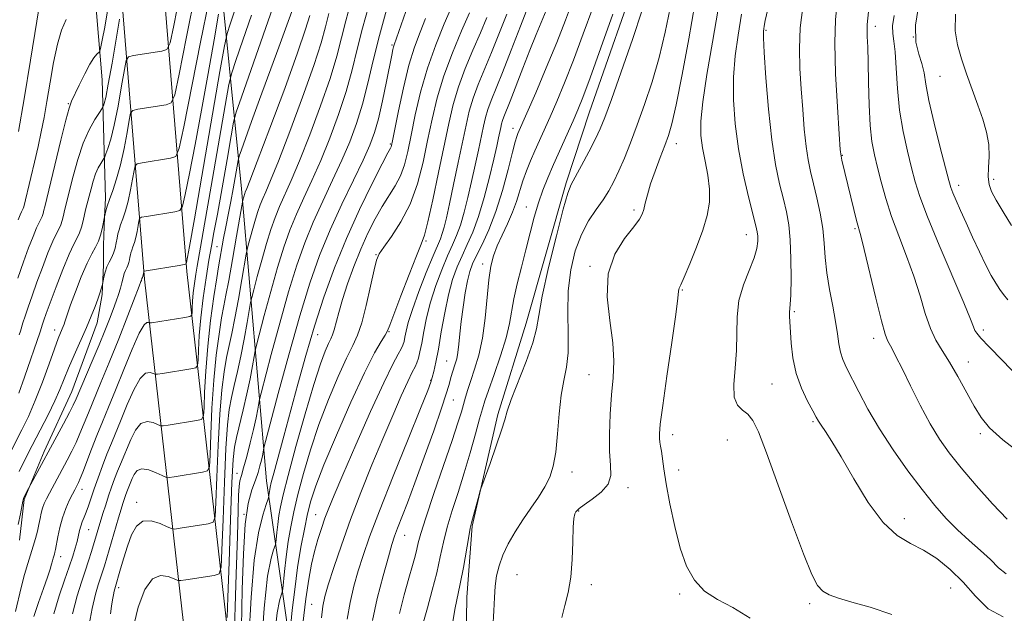
# Model space of a CAD drawing. Extents: x 2052300 to 2055200, y 339800 to 342700.
# Drawn here: x 2054086 to 2054306, y 341359 to 341492 of the extents above; entities that cross this region are included whole.
import ezdxf

# ---------------------------------------------------------------- set-up
doc = ezdxf.new("R2010")
doc.units = 0
doc.header["$MEASUREMENT"] = 0
for name, color, linetype, lineweight in [('DTM HARD BREAKLINE', 7, 'Continuous', 0), ('DTM SPOT ELEVATION', 2, 'Continuous', 13), ('INDEX CONTOUR', 41, 'Continuous', 13), ('INTERMEDIATE CONTOUR', 44, 'Continuous', 0)]:
    doc.layers.add(name, color=color, linetype=linetype, lineweight=lineweight)

msp = doc.modelspace()

# ---------------------------------------------------------------- linework, layer by layer
at = {"layer": 'DTM HARD BREAKLINE'}
for points in [[(2054137.21, 341316.02, 1029.02), (2054123.63, 341435.88, 1008.26), (2054114.94, 341542.78, 990.43), (2054105.2, 341627.13, 976.52), (2054092.59, 341744.15, 960.1), (2054082.78, 341895.2, 947.71), (2054082.94, 341982.06, 944.88), (2054081.72, 342053.01, 944.08), (2054080.13, 342128.2, 944.88), (2054076.5, 342182.45, 945.19), (2054075.48, 342271.93, 942.77)], [(2054127.76, 341314.27, 1029.06), (2054114.18, 341434.13, 1008.3), (2054105.5, 341541.03, 990.47), (2054095.75, 341625.38, 976.56), (2054083.15, 341742.41, 960.14), (2054073.34, 341893.46, 947.75), (2054073.5, 341980.31, 944.93), (2054072.27, 342051.26, 944.12), (2054070.69, 342126.45, 944.93), (2054067.06, 342180.7, 945.23), (2054066.04, 342270.19, 942.81)], [(2054096.37, 341939.39, 950.43), (2054096.89, 341899.236, 952.261), (2054099.431, 341851.026, 955.998), (2054101.072, 341797.738, 961.865), (2054106.535, 341737.588, 969.488), (2054112.173, 341673.552, 978.008), (2054117.874, 341625.831, 985.631), (2054124.283, 341571.06, 994.375), (2054130.392, 341509.02, 1003.568), (2054135.855, 341454.339, 1015.488), (2054141.463, 341388.984, 1027.334), (2054148.107, 341342.943, 1036.04), (2054154.959, 341296.405, 1040.711), (2054163.305, 341266.652, 1044.075), (2054176.5, 341248.198, 1046.242), (2054198.566, 341233.193, 1047.849), (2054221.99, 341225.511, 1048.559), (2054275.351, 341212.125, 1050.016), (2054304.053, 341206.722, 1050.278), (2054306.329, 341206.324, 1050.352)], [(2054201.938, 341297.157, 1049.792), (2054193.698, 341311.995, 1049.344), (2054185.799, 341333.551, 1049.194), (2054186.264, 341362.941, 1048.671), (2054187.44, 341378.844, 1048.148), (2054193.196, 341403.867, 1047.699), (2054199.556, 341424.309, 1047.251), (2054208.468, 341455.693, 1047.699), (2054213.682, 341471.575, 1046.989), (2054225.513, 341505.488, 1046.952), (2054234.889, 341550.479, 1047.064), (2054239.682, 341570.806, 1047.064), (2054245.151, 341588.032, 1046.466), (2054250.48, 341608.724, 1045.794), (2054254.517, 341627.845, 1045.345), (2054261.457, 341658.563, 1044.897), (2054269.351, 341701.798, 1044.486)], [(2054086.189, 341375.733, 1006.588), (2054087.232, 341384.844, 1006.14), (2054091.691, 341395.605, 1005.617), (2054097.908, 341409.018, 1005.206), (2054103.542, 341424.369, 1004.682), (2054104.662, 341430.704, 1004.159), (2054104.968, 341437.311, 1003.711), (2054104.991, 341441.701, 1002.44), (2054105.245, 341447.966, 1002.029), (2054105.411, 341452.275, 1001.581), (2054104.68, 341478.743, 996.91), (2054100.512, 341528.206, 989.735), (2054094.196, 341576.839, 982.075), (2054094.077, 341577.529, 981.141), (2054091.215, 341613.927, 974.041), (2054083.945, 341655.189, 968.024)]]:
    msp.add_polyline3d(points, dxfattribs=at)
at = {"layer": 'DTM SPOT ELEVATION'}
for p in [(2054253.15, 341489.84, 1058.2), (2054277.6, 341490.73, 1064.5), (2054286.13, 341488.31, 1068.5), (2054169.53, 341486.53, 1025.8), (2054292.11, 341479.5, 1069.1), (2054097.14, 341473.38, 995.9), (2054196.55, 341467.85, 1041.4), (2054169.11, 341464.37, 1027.8), (2054233.15, 341464.47, 1052.6), (2054270.24, 341461.87, 1062.1), (2054304.06, 341456.45, 1070.4), (2054296.26, 341455.13, 1068.5), (2054199.59, 341450.24, 1045.3), (2054223.67, 341449.59, 1051.7), (2054273.05, 341445.42, 1061.8), (2054248.79, 341444.05, 1055.3), (2054130.39, 341441.42, 1013.2), (2054177.11, 341442.64, 1034.2), (2054165.92, 341439.6, 1031.9), (2054189.83, 341437.52, 1043.5), (2054213.8, 341436.99, 1051.8), (2054234.43, 341431.67, 1054.1), (2054259.51, 341426.85, 1058.2), (2054094.05, 341422.78, 1001.4), (2054152.91, 341421.68, 1028.8), (2054168.88, 341422.41, 1034.1), (2054277.24, 341420.91, 1061.5), (2054301.78, 341422.72, 1066.4), (2054181.76, 341415.85, 1041.1), (2054298.41, 341415.62, 1064.7), (2054213.61, 341412.74, 1051.1), (2054178.19, 341411.53, 1039.9), (2054254.51, 341410.71, 1057.1), (2054183.27, 341407.08, 1042.9), (2054263.69, 341402.23, 1057.8), (2054232.29, 341399.36, 1054.54), (2054301.12, 341399.57, 1063.7), (2054244.51, 341398.18, 1054.9), (2054134.84, 341390.66, 1023.3), (2054209.8, 341390.96, 1050.6), (2054233.65, 341391.41, 1054.64), (2054100.16, 341387.11, 1010.6), (2054222.28, 341387.48, 1052.4), (2054112.41, 341384.23, 1017.6), (2054136.42, 341381.53, 1026.4), (2054152.45, 341381.44, 1035.2), (2054211.3, 341382.24, 1052.1), (2054284.12, 341380.55, 1058.6), (2054101.7, 341378.1, 1012.9), (2054172.38, 341376.84, 1042.8), (2054095.43, 341372.04, 1010.6), (2054197.45, 341368, 1051.1), (2054214.13, 341365.76, 1052.3), (2054108.35, 341365.08, 1018.4), (2054233.89, 341363.68, 1053.7), (2054294.48, 341365.05, 1057.1), (2054151.56, 341361.36, 1037.2), (2054262.91, 341361.56, 1055.65)]:
    msp.add_point(p, dxfattribs=at)
at = {"layer": 'INDEX CONTOUR'}
for points in [[(2054122.097, 341497.84, 1000), (2054120.703, 341490.867, 1000), (2054119.871, 341487.013, 1000), (2054119.178, 341485.531, 1000), (2054118.027, 341485.151, 1000), (2054111.717, 341484.144, 1000), (2054110.589, 341483.861, 1000), (2054110.055, 341483.05, 1000), (2054109.659, 341481.017, 1000), (2054109.041, 341477.3629, 1000), (2054108.239, 341472.869, 1000), (2054107.389, 341468.614, 1000), (2054106.611, 341465.456, 1000), (2054105.9701, 341463.376, 1000), (2054105.513, 341462.135, 1000), (2054105.254, 341461.482, 1000), (2054105.075, 341461.115, 1000), (2054104.381, 341460.036, 1000), (2054103.814, 341459.021, 1000), (2054103.219, 341457.685, 1000), (2054102.679, 341456.071, 1000), (2054102.203, 341454.34, 1000), (2054101.065, 341449.915, 1000), (2054100.743, 341448.59, 1000), (2054100.425, 341447.171, 1000), (2054100.076, 341445.753, 1000), (2054099.657, 341444.475, 1000), (2054099.117, 341443.3619, 1000), (2054098.367, 341441.966, 1000), (2054097.304, 341439.723, 1000), (2054095.896, 341436.311, 1000), (2054094.379, 341432.39, 1000), (2054093.057, 341428.863, 1000), (2054092.1621, 341426.423, 1000), (2054091.631, 341424.932, 1000), (2054091.33, 341424.039, 1000), (2054090.797, 341422.325, 1000), (2054087.302, 341412.221, 1000), (2054086.022, 341408.603, 1000)], [(2054160.257, 341495.781, 1020), (2054159.167, 341491.898, 1020), (2054158.208, 341488.102, 1020), (2054157.143, 341483.992, 1020), (2054155.657, 341479.018, 1020), (2054153.558, 341472.897, 1020), (2054151.1451, 341466.404, 1020), (2054148.842, 341460.581, 1020), (2054146.981, 341456.204, 1020), (2054144.36, 341450.4051, 1020), (2054143.356, 341447.941, 1020), (2054142.416, 341445.277, 1020), (2054141.442, 341442.135, 1020), (2054140.3861, 341438.411, 1020), (2054139.379, 341434.694, 1020), (2054138.598, 341431.75, 1020), (2054138.157, 341430.047, 1020), (2054137.901, 341428.877, 1020), (2054137.1201, 341424.4, 1020), (2054136.458, 341420.741, 1020), (2054135.708, 341416.91, 1020), (2054134.946, 341413.437, 1020), (2054134.228, 341410.367, 1020), (2054133.607, 341407.626, 1020), (2054133.116, 341404.977, 1020), (2054132.721, 341401.542, 1020), (2054132.37, 341396.278, 1020), (2054132.027, 341388.679, 1020), (2054131.719, 341380.371, 1020), (2054131.488, 341373.512, 1020), (2054131.304, 341369.693, 1020), (2054130.848, 341368.223, 1020), (2054129.73, 341367.845, 1020), (2054123.413, 341366.832, 1020), (2054122.263, 341366.672, 1020), (2054121.585, 341366.736, 1020), (2054120.799, 341367.079, 1020), (2054119.469, 341367.6341, 1020), (2054117.747, 341367.85, 1020), (2054115.933, 341367.058, 1020), (2054114.267, 341364.705, 1020), (2054112.7671, 341360.7221, 1020), (2054111.392, 341355.158, 1020)], [(2054182.849, 341494.998, 1030), (2054181.22, 341491.242, 1030), (2054179.295, 341486.548, 1030), (2054177.432, 341481.326, 1030), (2054175.915, 341475.979, 1030), (2054174.7349, 341470.871, 1030), (2054173.81, 341466.3549, 1030), (2054173.046, 341462.691, 1030), (2054172.296, 341459.7399, 1030), (2054171.398, 341457.2691, 1030), (2054170.233, 341455.045, 1030), (2054167.315, 341450.42, 1030), (2054165.724, 341447.608, 1030), (2054164.112, 341444.395, 1030), (2054162.5171, 341440.82, 1030), (2054160.984, 341436.969, 1030), (2054159.5991, 341433.121, 1030), (2054158.458, 341429.603, 1030), (2054157.628, 341426.686, 1030), (2054156.615, 341422.763, 1030), (2054156.246, 341421.664, 1030), (2054155.845, 341420.782, 1030), (2054155.32, 341419.719, 1030), (2054154.578, 341418.046, 1030), (2054153.5141, 341415.202, 1030), (2054152.021, 341410.592, 1030), (2054150.081, 341403.99, 1030), (2054148.031, 341396.658, 1030), (2054146.294, 341390.227, 1030), (2054145.185, 341385.907, 1030), (2054144.579, 341383.211, 1030), (2054144.242, 341381.232, 1030), (2054143.979, 341379.264, 1030), (2054143.765, 341377.413, 1030), (2054143.515, 341375.165, 1030), (2054143.368, 341374.543, 1030), (2054143.045, 341373.591, 1030), (2054142.463, 341371.669, 1030), (2054141.705, 341367.706, 1030), (2054140.894, 341360.5239, 1030), (2054140.145, 341349.644, 1030)], [(2054204.015, 341494.251, 1040), (2054201.793, 341488.902, 1040), (2054200.358, 341485.361, 1040), (2054198.781, 341481.327, 1040), (2054195.965, 341473.991, 1040), (2054194.567, 341470.46, 1040), (2054194.2479, 341469.606, 1040), (2054194.025, 341468.856, 1040), (2054193.836, 341468.049, 1040), (2054193.361, 341465.78, 1040), (2054192.939, 341463.865, 1040), (2054192.277, 341460.983, 1040), (2054191.32, 341456.977, 1040), (2054190.148, 341452.437, 1040), (2054188.873, 341448.14, 1040), (2054187.595, 341444.674, 1040), (2054186.354, 341441.872, 1040), (2054185.176, 341439.382, 1040), (2054184.082, 341436.864, 1040), (2054183.0739, 341434.041, 1040), (2054182.149, 341430.651, 1040), (2054181.306, 341426.58, 1040), (2054180.55, 341422.309, 1040), (2054179.889, 341418.467, 1040), (2054179.329, 341415.5449, 1040), (2054178.874, 341413.493, 1040), (2054178.527, 341412.124, 1040), (2054178.208, 341411.062, 1040), (2054177.498, 341409.192, 1040), (2054175.893, 341405.209, 1040), (2054173.112, 341398.354, 1040), (2054169.765, 341390.0489, 1040), (2054166.685, 341382.262, 1040), (2054164.504, 341376.486, 1040), (2054163.058, 341372.316, 1040), (2054161.9869, 341368.873, 1040), (2054161.002, 341365.423, 1040), (2054160.127, 341361.814, 1040), (2054159.458, 341358.039, 1040)], [(2054231.75, 341494.797, 1050), (2054230.637, 341489.369, 1050), (2054229.278, 341483.736, 1050), (2054227.703, 341478.302, 1050), (2054226.022, 341473.237, 1050), (2054224.369, 341468.654, 1050), (2054222.853, 341464.644, 1050), (2054221.489, 341461.211, 1050), (2054220.267, 341458.34, 1050), (2054219.156, 341455.975, 1050), (2054218.027, 341453.912, 1050), (2054216.728, 341451.909, 1050), (2054215.1661, 341449.735, 1050), (2054213.48, 341447.209, 1050), (2054211.869, 341444.159, 1050), (2054210.511, 341440.465, 1050), (2054209.511, 341436.209, 1050), (2054208.951, 341431.522, 1050), (2054208.849, 341426.59, 1050), (2054208.948, 341421.82, 1050), (2054208.924, 341417.671, 1050), (2054208.545, 341414.407, 1050), (2054207.9409, 341411.492, 1050), (2054207.332, 341408.193, 1050), (2054206.881, 341404.025, 1050), (2054206.523, 341399.505, 1050), (2054206.133, 341395.397, 1050), (2054205.595, 341392.263, 1050), (2054204.818, 341389.844, 1050), (2054203.717, 341387.674, 1050), (2054202.25, 341385.375, 1050), (2054200.541, 341382.902, 1050), (2054198.7559, 341380.296, 1050), (2054197.049, 341377.609, 1050), (2054195.535, 341374.936, 1050), (2054194.314, 341372.385, 1050), (2054193.459, 341370.0221, 1050), (2054192.9201, 341367.755, 1050), (2054192.614, 341365.449, 1050), (2054192.454, 341362.937, 1050), (2054192.322, 341359.913, 1050), (2054192.0929, 341356.04, 1050)], [(2054261.443, 341495, 1060), (2054260.844, 341490.342, 1060), (2054260.647, 341485.772, 1060), (2054260.768, 341481.262, 1060), (2054261.055, 341476.71, 1060), (2054261.381, 341472.0891, 1060), (2054261.735, 341467.6801, 1060), (2054262.136, 341463.846, 1060), (2054262.601, 341460.802, 1060), (2054263.151, 341458.185, 1060), (2054263.806, 341455.492, 1060), (2054264.56, 341452.347, 1060), (2054265.297, 341448.903, 1060), (2054265.871, 341445.444, 1060), (2054266.196, 341442.169, 1060), (2054266.4259, 341438.94, 1060), (2054266.772, 341435.532, 1060), (2054267.377, 341431.82, 1060), (2054268.104, 341428.0761, 1060), (2054268.749, 341424.668, 1060), (2054269.168, 341421.877, 1060), (2054269.468, 341419.634, 1060), (2054269.815, 341417.78, 1060), (2054270.362, 341416.121, 1060), (2054271.187, 341414.32, 1060), (2054273.926, 341408.888, 1060), (2054275.961, 341405.055, 1060), (2054278.52, 341400.677, 1060), (2054281.593, 341395.963, 1060), (2054284.901, 341391.28, 1060), (2054288.096, 341387.034, 1060), (2054290.924, 341383.522, 1060), (2054293.498, 341380.612, 1060), (2054296.027, 341378.065, 1060), (2054298.642, 341375.685, 1060), (2054301.181, 341373.453, 1060), (2054303.406, 341371.394, 1060), (2054305.19, 341369.568, 1060), (2054306.849, 341368.169, 1060)], [(2054295.558, 341493.422, 1070), (2054295.502, 341489.683, 1070), (2054295.991, 341486.535, 1070), (2054296.884, 341483.463, 1070), (2054298.0389, 341480.084, 1070), (2054299.313, 341476.534, 1070), (2054300.564, 341473.083, 1070), (2054301.66, 341469.935, 1070), (2054302.495, 341467.039, 1070), (2054302.973, 341464.281, 1070), (2054303.056, 341461.5951, 1070), (2054302.935, 341459.11, 1070), (2054302.859, 341457.002, 1070), (2054303.051, 341455.34, 1070), (2054303.622, 341453.767, 1070), (2054304.659, 341451.819, 1070), (2054306.195, 341449.186, 1070), (2054308.056, 341446.166, 1070)], [(2054138.0971, 341493.201, 1010), (2054136.177, 341487.622, 1010), (2054134.592, 341483.085, 1010), (2054133.669, 341480.33, 1010), (2054133.052, 341477.7109, 1010), (2054132.212, 341472.983, 1010), (2054129.093, 341454.958, 1010), (2054127.607, 341446.44, 1010), (2054126.689, 341441.276, 1010), (2054125.924, 341437.05, 1010), (2054125.63, 341435.22, 1010), (2054125.331, 341433.131, 1010), (2054125.081, 341431.043, 1010), (2054124.9209, 341429.19, 1010), (2054124.8351, 341427.691, 1010), (2054124.795, 341426.6359, 1010), (2054124.718, 341426.062, 1010), (2054124.301, 341425.789, 1010), (2054123.189, 341425.581, 1010), (2054115.751, 341424.394, 1010), (2054115.28, 341424.359, 1010), (2054115.053, 341424.4299, 1010), (2054114.71, 341424.47, 1010), (2054114.068, 341423.8999, 1010), (2054112.985, 341422.032, 1010), (2054111.395, 341418.459, 1010), (2054109.529, 341413.8879, 1010), (2054107.691, 341409.303, 1010), (2054106.116, 341405.463, 1010), (2054104.764, 341402.2159, 1010), (2054103.529, 341399.185, 1010), (2054102.336, 341396.1151, 1010), (2054100.383, 341390.958, 1010), (2054099.794, 341389.494, 1010), (2054099.417, 341388.661, 1010), (2054098.552, 341387.027, 1010), (2054098.053, 341386.058, 1010), (2054097.347, 341384.638, 1010), (2054096.542, 341382.833, 1010), (2054095.787, 341380.757, 1010), (2054095.197, 341378.55, 1010), (2054094.771, 341376.463, 1010), (2054094.277, 341373.6709, 1010), (2054094.136, 341373.014, 1010), (2054094.014, 341372.574, 1010), (2054093.723, 341371.682, 1010), (2054093.558, 341371.12, 1010), (2054093.367, 341370.389, 1010), (2054093.041, 341369.265, 1010), (2054092.454, 341367.484, 1010), (2054091.536, 341364.897, 1010), (2054090.456, 341361.805, 1010), (2054089.443, 341358.626, 1010)]]:
    msp.add_polyline3d(points, dxfattribs=at)
at = {"layer": 'INTERMEDIATE CONTOUR'}
for points in [[(2054125.587, 341498.448, 1002), (2054123.585, 341488.378, 1002), (2054121.907, 341480.018, 1002), (2054120.914, 341475.36, 1002), (2054120.1611, 341473.582, 1002), (2054119.001, 341473.16, 1002), (2054112.691, 341472.153, 1002), (2054111.567, 341471.895, 1002), (2054111.063, 341471.264, 1002), (2054110.748, 341469.719, 1002), (2054110.271, 341466.923, 1002), (2054109.6029, 341463.359, 1002), (2054108.795, 341459.712, 1002), (2054107.912, 341456.55, 1002), (2054107.054, 341453.967, 1002), (2054106.335, 341451.938, 1002), (2054105.84, 341450.43, 1002), (2054105.538, 341449.384, 1002), (2054105.22, 341448.108, 1002), (2054104.747, 341445.77, 1002), (2054104.366, 341444.196, 1002), (2054103.856, 341442.646, 1002), (2054103.204, 341441.309, 1002), (2054102.369, 341439.828, 1002), (2054101.304, 341437.713, 1002), (2054100.012, 341434.684, 1002), (2054098.6939, 341431.306, 1002), (2054097.603, 341428.352, 1002), (2054096.922, 341426.407, 1002), (2054096.558, 341425.283, 1002), (2054096.35, 341424.606, 1002), (2054096.161, 341424.0499, 1002), (2054095.948, 341423.5011, 1002), (2054095.358, 341422.124, 1002), (2054094.839, 341420.821, 1002), (2054094.013, 341418.576, 1002), (2054092.804, 341415.157, 1002), (2054091.326, 341411.06, 1002), (2054089.741, 341406.963, 1002), (2054088.189, 341403.408, 1002), (2054086.722, 341400.394, 1002), (2054084.168, 341395.4351, 1002)], [(2054091.202, 341498.7951, 992), (2054090.08, 341491.831, 992), (2054088.695, 341483.151, 992), (2054087.267, 341474.46, 992), (2054085.986, 341467.168, 992)], [(2054174.196, 341498.605, 1026), (2054170.022, 341486.585, 1026), (2054169.867, 341486.084, 1026), (2054169.727, 341485.484, 1026), (2054169.477, 341484.269, 1026), (2054168.279, 341478.326, 1026), (2054167.379, 341474.041, 1026), (2054166.4629, 341470.029, 1026), (2054165.606, 341466.913, 1026), (2054164.575, 341464.123, 1026), (2054163.061, 341460.792, 1026), (2054160.872, 341456.286, 1026), (2054158.279, 341450.904, 1026), (2054155.67, 341445.175, 1026), (2054153.331, 341439.433, 1026), (2054151.14, 341433.226, 1026), (2054148.872, 341425.907, 1026), (2054146.411, 341417.23, 1026), (2054144.065, 341408.571, 1026), (2054140.863, 341396.424, 1026), (2054140.763, 341395.942, 1026), (2054140.669, 341395.409, 1026), (2054140.517, 341394.6239, 1026), (2054140.296, 341393.602, 1026), (2054139.988, 341392.355, 1026), (2054139.5561, 341390.871, 1026), (2054138.954, 341389.132, 1026), (2054138.177, 341387.015, 1026), (2054137.361, 341383.96, 1026), (2054136.683, 341379.3, 1026), (2054136.266, 341372.638, 1026), (2054136.039, 341364.657, 1026), (2054135.881, 341356.3129, 1026)], [(2054128.537, 341496.267, 1004), (2054126.716, 341487.133, 1004), (2054122.923, 341468.232, 1004), (2054121.9011, 341463.43, 1004), (2054121.137, 341461.599, 1004), (2054119.976, 341461.169, 1004), (2054113.665, 341460.162, 1004), (2054112.545, 341459.93, 1004), (2054112.0711, 341459.479, 1004), (2054111.838, 341458.421, 1004), (2054111.512, 341456.513, 1004), (2054111.056, 341454.08, 1004), (2054110.505, 341451.591, 1004), (2054109.901, 341449.431, 1004), (2054109.315, 341447.662, 1004), (2054108.82, 341446.26, 1004), (2054108.47, 341445.176, 1004), (2054108.229, 341444.2561, 1004), (2054108.036, 341443.316, 1004), (2054107.835, 341442.226, 1004), (2054107.5791, 341441.052, 1004), (2054107.225, 341439.912, 1004), (2054106.7519, 341438.885, 1004), (2054106.225, 341437.904, 1004), (2054105.733, 341436.863, 1004), (2054105.349, 341435.708, 1004), (2054105.075, 341434.594, 1004), (2054104.74, 341432.936, 1004), (2054104.484, 341431.956, 1004), (2054104.199, 341430.996, 1004), (2054103.757, 341429.68, 1004), (2054103.122, 341427.982, 1004), (2054102.267, 341425.867, 1004), (2054101.169, 341423.297, 1004), (2054098.447, 341417.159, 1004), (2054097.186, 341414.2359, 1004), (2054095.245, 341409.439, 1004), (2054094.112, 341406.871, 1004), (2054092.598, 341403.768, 1004), (2054090.842, 341400.343, 1004), (2054089.064, 341396.934, 1004), (2054087.459, 341393.83, 1004), (2054086.117, 341391.116, 1004)], [(2054143.392, 341496.369, 1012), (2054135.833, 341474.836, 1012), (2054134.697, 341471.518, 1012), (2054134.102, 341469.276, 1012), (2054133.54, 341466.188, 1012), (2054132.63, 341460.927, 1012), (2054131.515, 341454.546, 1012), (2054130.471, 341448.69, 1012), (2054129.699, 341444.549, 1012), (2054129.114, 341441.483, 1012), (2054128.561, 341438.394, 1012), (2054127.928, 341434.461, 1012), (2054127.286, 341429.971, 1012), (2054126.749, 341425.484, 1012), (2054126.404, 341421.501, 1012), (2054126.219, 341418.279, 1012), (2054126.133, 341416.011, 1012), (2054126.035, 341414.788, 1012), (2054125.611, 341414.276, 1012), (2054124.497, 341414.034, 1012), (2054118.18, 341413.021, 1012), (2054117.049, 341412.852, 1012), (2054116.505, 341412.852, 1012), (2054116.08, 341413.019, 1012), (2054115.394, 341413.258, 1012), (2054114.41, 341413.084, 1012), (2054113.178, 341411.918, 1012), (2054111.765, 341409.402, 1012), (2054110.3, 341406.077, 1012), (2054108.933, 341402.705, 1012), (2054106.747, 341397.403, 1012), (2054105.768, 341394.981, 1012), (2054104.759, 341392.356, 1012), (2054103.775, 341389.68, 1012), (2054102.899, 341387.199, 1012), (2054101.622, 341383.3991, 1012), (2054101.129, 341382.006, 1012), (2054100.67, 341380.858, 1012), (2054100.255, 341379.856, 1012), (2054099.907, 341378.8911, 1012), (2054099.631, 341377.866, 1012), (2054099.085, 341375.451, 1012), (2054098.683, 341373.963, 1012), (2054098.112, 341372.127, 1012), (2054097.308, 341369.78, 1012), (2054096.248, 341366.803, 1012), (2054095.051, 341363.258, 1012), (2054093.874, 341359.248, 1012)], [(2054209.925, 341496.274, 1042), (2054208.317, 341492.089, 1042), (2054206.356, 341487.079, 1042), (2054204.015, 341481.388, 1042), (2054201.651, 341475.818, 1042), (2054197.691, 341466.693, 1042), (2054197.443, 341466.079, 1042), (2054197.07, 341464.887, 1042), (2054196.444, 341462.539, 1042), (2054195.471, 341458.6959, 1042), (2054194.206, 341453.976, 1042), (2054192.737, 341449.235, 1042), (2054191.171, 341445.18, 1042), (2054189.671, 341441.92, 1042), (2054188.418, 341439.412, 1042), (2054187.535, 341437.534, 1042), (2054186.9209, 341435.837, 1042), (2054186.419, 341433.793, 1042), (2054185.908, 341431.034, 1042), (2054185.414, 341427.848, 1042), (2054184.999, 341424.684, 1042), (2054184.705, 341421.914, 1042), (2054184.4821, 341419.608, 1042), (2054184.26, 341417.757, 1042), (2054183.987, 341416.329, 1042), (2054183.676, 341415.204, 1042), (2054183.064, 341413.303, 1042), (2054182.786, 341412.368, 1042), (2054182.217, 341410.317, 1042), (2054181.657, 341408.494, 1042), (2054180.58, 341405.256, 1042), (2054178.838, 341400.224, 1042), (2054176.728, 341394.266, 1042), (2054174.66, 341388.563, 1042), (2054172.967, 341384.059, 1042), (2054170.753, 341378.389, 1042), (2054170.103, 341376.644, 1042), (2054169.507, 341374.785, 1042), (2054168.704, 341371.992, 1042), (2054167.532, 341367.737, 1042), (2054166.231, 341362.674, 1042), (2054165.139, 341357.754, 1042)], [(2054237.2651, 341495.674, 1052), (2054235.891, 341487.92, 1052), (2054234.386, 341479.889, 1052), (2054233.057, 341473.167, 1052), (2054232.11, 341468.87, 1052), (2054231.372, 341466.24, 1052), (2054230.574, 341464.049, 1052), (2054229.529, 341461.353, 1052), (2054228.381, 341458.326, 1052), (2054227.359, 341455.426, 1052), (2054226.633, 341453.025, 1052), (2054226.154, 341451.148, 1052), (2054225.816, 341449.736, 1052), (2054225.476, 341448.66, 1052), (2054224.838, 341447.519, 1052), (2054223.57, 341445.843, 1052), (2054221.531, 341443.251, 1052), (2054219.356, 341439.719, 1052), (2054217.874, 341435.313, 1052), (2054217.656, 341430.187, 1052), (2054218.242, 341424.851, 1052), (2054218.919, 341419.907, 1052), (2054219.13, 341415.762, 1052), (2054218.948, 341412.052, 1052), (2054218.606, 341408.22, 1052), (2054218.309, 341403.899, 1052), (2054218.15, 341399.479, 1052), (2054218.195, 341395.545, 1052), (2054218.421, 341392.523, 1052), (2054218.455, 341390.223, 1052), (2054217.836, 341388.297, 1052), (2054216.291, 341386.485, 1052), (2054214.292, 341384.869, 1052), (2054212.4999, 341383.615, 1052), (2054211.416, 341382.83, 1052), (2054210.899, 341382.373, 1052), (2054210.65, 341382.0419, 1052), (2054210.427, 341381.594, 1052), (2054210.215, 341380.608, 1052), (2054210.053, 341378.623, 1052), (2054209.954, 341375.3761, 1052), (2054209.813, 341371.401, 1052), (2054209.496, 341367.435, 1052), (2054208.919, 341364.046, 1052), (2054208.197, 341361.133, 1052), (2054207.494, 341358.432, 1052)], [(2054269.12, 341495.934, 1062), (2054268.7, 341492.117, 1062), (2054268.533, 341486.987, 1062), (2054268.725, 341480.053, 1062), (2054269.13, 341472.657, 1062), (2054269.537, 341466.596, 1062), (2054269.789, 341463.163, 1062), (2054269.946, 341461.635, 1062), (2054270.121, 341460.786, 1062), (2054272.796, 341449.699, 1062), (2054273.408, 341447.277, 1062), (2054274.343, 341443.827, 1062), (2054275.114, 341440.756, 1062), (2054277.73, 341429.841, 1062), (2054278.971, 341424.816, 1062), (2054279.791, 341421.842, 1062), (2054280.316, 341420.41, 1062), (2054281.354, 341418.521, 1062), (2054282.243, 341416.805, 1062), (2054283.592, 341414.11, 1062), (2054285.481, 341410.294, 1062), (2054287.687, 341405.931, 1062), (2054289.91, 341401.773, 1062), (2054291.965, 341398.345, 1062), (2054294.129, 341395.27, 1062), (2054296.796, 341391.9389, 1062), (2054300.187, 341387.974, 1062), (2054303.843, 341383.893, 1062), (2054307.136, 341380.442, 1062)], [(2054287.437, 341496.087, 1068), (2054286.631, 341490.978, 1068), (2054286.698, 341487.1769, 1068), (2054287.331, 341484.463, 1068), (2054288.05, 341482.347, 1068), (2054288.51, 341480.318, 1068), (2054288.913, 341477.783, 1068), (2054289.593, 341474.127, 1068), (2054290.765, 341469.0561, 1068), (2054292.151, 341463.563, 1068), (2054294.085, 341456.183, 1068), (2054294.531, 341454.661, 1068), (2054294.986, 341453.449, 1068), (2054295.692, 341451.7651, 1068), (2054296.678, 341449.501, 1068), (2054297.92, 341446.712, 1068), (2054299.368, 341443.5119, 1068), (2054300.886, 341440.239, 1068), (2054302.311, 341437.291, 1068), (2054303.521, 341434.968, 1068), (2054304.542, 341433.201, 1068), (2054305.44, 341431.828, 1068), (2054306.298, 341430.67, 1068), (2054307.261, 341429.495, 1068)], [(2054134.389, 341494.324, 1008), (2054133.286, 341491.149, 1008), (2054132.627, 341489.117, 1008), (2054132.039, 341486.372, 1008), (2054131.02, 341480.563, 1008), (2054125.324, 341447.643, 1008), (2054124.232, 341441.402, 1008), (2054123.587, 341437.855, 1008), (2054123.47, 341437.553, 1008), (2054123.039, 341437.38, 1008), (2054121.925, 341437.187, 1008), (2054114.501, 341435.999, 1008), (2054114.087, 341435.907, 1008), (2054114.017, 341435.825, 1008), (2054113.924, 341435.348, 1008), (2054113.695, 341434.533, 1008), (2054113.585, 341434.2921, 1008), (2054113.473, 341433.864, 1008), (2054113.376, 341433.574, 1008), (2054113.002, 341432.584, 1008), (2054110.463, 341426.03, 1008), (2054108.408, 341420.791, 1008), (2054106.292, 341415.498, 1008), (2054104.428, 341410.973, 1008), (2054101.601, 341404.242, 1008), (2054099.73, 341399.602, 1008), (2054098.869, 341397.609, 1008), (2054097.904, 341395.612, 1008), (2054096.8549, 341393.601, 1008), (2054092.908, 341386.281, 1008), (2054092.243, 341384.997, 1008), (2054091.736, 341383.906, 1008), (2054091.354, 341382.874, 1008), (2054091.063, 341381.783, 1008), (2054090.811, 341380.5829, 1008), (2054090.543, 341379.24, 1008), (2054090.21, 341377.733, 1008), (2054089.797, 341376.0909, 1008), (2054089.2949, 341374.356, 1008), (2054088.0341, 341370.49, 1008), (2054087.32, 341368.051, 1008), (2054086.592, 341365.162, 1008), (2054085.339, 341359.749, 1008)], [(2054106.043, 341495.075, 996), (2054105.254, 341490.511, 996), (2054104.721, 341487.596, 996), (2054104.415, 341486.094, 996), (2054104.259, 341485.438, 996), (2054104.173, 341485.133, 996), (2054104.07, 341484.964, 996), (2054103.472, 341484.437, 996), (2054102.85, 341483.676, 996), (2054101.955, 341482.246, 996), (2054100.796, 341480.037, 996), (2054099.576, 341477.537, 996), (2054097.854, 341473.924, 996), (2054097.297, 341472.386, 996), (2054096.565, 341469.709, 996), (2054095.457, 341465.248, 996), (2054091.839, 341450.334, 996), (2054091.669, 341449.575, 996), (2054091.483, 341448.817, 996), (2054091.258, 341448.133, 996), (2054090.97, 341447.5381, 996), (2054090.568, 341446.7911, 996), (2054090, 341445.591, 996), (2054089.224, 341443.7, 996), (2054088.252, 341441.135, 996), (2054087.109, 341437.98, 996), (2054085.846, 341434.385, 996)], [(2054130.737, 341493.405, 1006), (2054129.74, 341487.6561, 1006), (2054128.411, 341480.113, 1006), (2054126.931, 341471.955, 1006), (2054125.474, 341464.2669, 1006), (2054124.198, 341457.758, 1006), (2054123.255, 341453.043, 1006), (2054122.685, 341450.4909, 1006), (2054122.088, 341449.489, 1006), (2054120.95, 341449.178, 1006), (2054114.638, 341448.171, 1006), (2054113.523, 341447.965, 1006), (2054113.079, 341447.693, 1006), (2054112.927, 341447.1231, 1006), (2054112.753, 341446.102, 1006), (2054112.509, 341444.801, 1006), (2054112.214, 341443.469, 1006), (2054111.891, 341442.314, 1006), (2054111.578, 341441.368, 1006), (2054111.313, 341440.618, 1006), (2054111.1261, 341440.038, 1006), (2054110.997, 341439.546, 1006), (2054110.894, 341439.044, 1006), (2054110.786, 341438.46, 1006), (2054110.649, 341437.832, 1006), (2054110.46, 341437.223, 1006), (2054110.205, 341436.665, 1006), (2054109.912, 341436.0831, 1006), (2054109.62, 341435.3709, 1006), (2054109.352, 341434.449, 1006), (2054109.079, 341433.34, 1006), (2054108.759, 341432.093, 1006), (2054108.352, 341430.733, 1006), (2054107.831, 341429.189, 1006), (2054107.168, 341427.367, 1006), (2054106.3369, 341425.1769, 1006), (2054105.297, 341422.547, 1006), (2054104.007, 341419.4079, 1006), (2054102.477, 341415.805, 1006), (2054098.853, 341407.381, 1006), (2054098.208, 341405.953, 1006), (2054097.356, 341404.259, 1006), (2054096.024, 341401.747, 1006), (2054088.197, 341387.28, 1006), (2054087.275, 341385.459, 1006), (2054087.094, 341385.038, 1006), (2054086.954, 341384.491, 1006), (2054086.3931, 341381.588, 1006), (2054085.915, 341379.229, 1006)], [(2054147.077, 341494.017, 1014), (2054146.012, 341490.925, 1014), (2054144.2329, 341486.054, 1014), (2054139.878, 341474.316, 1014), (2054138.086, 341469.395, 1014), (2054136.742, 341465.63, 1014), (2054135.846, 341463.083, 1014), (2054135.361, 341461.668, 1014), (2054135.107, 341460.711, 1014), (2054134.867, 341459.394, 1014), (2054133.978, 341454.313, 1014), (2054133.471, 341451.543, 1014), (2054133.03, 341449.285, 1014), (2054132.26, 341445.457, 1014), (2054131.867, 341443.339, 1014), (2054130.714, 341436.915, 1014), (2054130.316, 341434.445, 1014), (2054129.686, 341430.283, 1014), (2054128.951, 341424.915, 1014), (2054128.293, 341419.104, 1014), (2054127.851, 341413.569, 1014), (2054127.599, 341408.836, 1014), (2054127.4721, 341405.387, 1014), (2054127.352, 341403.514, 1014), (2054126.92, 341402.763, 1014), (2054125.805, 341402.486, 1014), (2054119.488, 341401.474, 1014), (2054118.347, 341401.31, 1014), (2054117.729, 341401.345, 1014), (2054116.077, 341402.046, 1014), (2054114.752, 341402.269, 1014), (2054113.371, 341401.803, 1014), (2054112.134, 341400.345, 1014), (2054111.071, 341398.266, 1014), (2054108.77, 341392.6991, 1014), (2054108.14, 341391.1411, 1014), (2054107.486, 341389.435, 1014), (2054106.813, 341387.584, 1014), (2054106.141, 341385.635, 1014), (2054105.489, 341383.643, 1014), (2054104.8779, 341381.696, 1014), (2054102.329, 341373.2051, 1014), (2054101.67, 341371.1009, 1014), (2054100.915, 341368.827, 1014), (2054100.064, 341366.35, 1014), (2054099.116, 341363.307, 1014), (2054098.073, 341359.25, 1014)], [(2054155.4069, 341493.5401, 1018), (2054154.658, 341490.61, 1018), (2054153.666, 341487.012, 1018), (2054152.033, 341481.901, 1018), (2054149.535, 341474.858, 1018), (2054146.667, 341467.161, 1018), (2054144.102, 341460.51, 1018), (2054142.35, 341456.176, 1018), (2054141.278, 341453.6899, 1018), (2054140.59, 341452.149, 1018), (2054140.031, 341450.777, 1018), (2054139.507, 341449.294, 1018), (2054138.966, 341447.545, 1018), (2054138.378, 341445.471, 1018), (2054137.382, 341441.763, 1018), (2054137.127, 341440.756, 1018), (2054136.914, 341439.695, 1018), (2054135.944, 341434.09, 1018), (2054135.159, 341429.652, 1018), (2054134.358, 341425.371, 1018), (2054133.664, 341422.001, 1018), (2054133.063, 341419.25, 1018), (2054132.51, 341416.566, 1018), (2054131.972, 341413.413, 1018), (2054131.464, 341409.333, 1018), (2054131.011, 341403.887, 1018), (2054130.635, 341396.976, 1018), (2054130.346, 341389.859, 1018), (2054130.149, 341384.137, 1018), (2054129.987, 341380.967, 1018), (2054129.539, 341379.736, 1018), (2054128.422, 341379.392, 1018), (2054122.105, 341378.379, 1018), (2054120.946, 341378.224, 1018), (2054120.209, 341378.316, 1018), (2054119.262, 341378.736, 1018), (2054117.655, 341379.461, 1018), (2054115.673, 341380.057, 1018), (2054113.781, 341379.989, 1018), (2054112.338, 341378.868, 1018), (2054111.269, 341376.892, 1018), (2054110.389, 341374.406, 1018), (2054109.559, 341371.755, 1018), (2054108.82, 341369.291, 1018), (2054107.497, 341364.846, 1018), (2054107.372, 341364.303, 1018), (2054107.21, 341363.481, 1018), (2054107.0169, 341362.374, 1018), (2054106.799, 341360.995, 1018), (2054106.549, 341359.28, 1018)], [(2054164.279, 341495.074, 1022), (2054162.927, 341490.255, 1022), (2054161.758, 341485.594, 1022), (2054160.62, 341480.972, 1022), (2054159.282, 341476.136, 1022), (2054157.581, 341470.936, 1022), (2054155.622, 341465.648, 1022), (2054153.582, 341460.651, 1022), (2054151.611, 341456.231, 1022), (2054149.778, 341452.297, 1022), (2054148.13, 341448.662, 1022), (2054146.681, 341445.105, 1022), (2054145.324, 341441.26, 1022), (2054143.919, 341436.726, 1022), (2054142.394, 341431.351, 1022), (2054140.941, 341425.987, 1022), (2054139.187, 341419.338, 1022), (2054138.889, 341418.059, 1022), (2054138.6621, 341416.805, 1022), (2054138.297, 341414.711, 1022), (2054137.758, 341411.83, 1022), (2054137.057, 341408.449, 1022), (2054136.227, 341404.872, 1022), (2054134.704, 341398.686, 1022), (2054134.259, 341396.542, 1022), (2054133.977, 341393.751, 1022), (2054133.728, 341388.67, 1022), (2054133.419, 341380.383, 1022), (2054133.092, 341370.882, 1022), (2054132.827, 341362.887, 1022), (2054132.621, 341358.419, 1022)], [(2054168.3021, 341494.366, 1024), (2054166.687, 341488.613, 1024), (2054165.308, 341483.086, 1024), (2054164.097, 341477.952, 1024), (2054162.907, 341473.253, 1024), (2054161.603, 341468.975, 1024), (2054160.1, 341464.892, 1024), (2054158.321, 341460.722, 1024), (2054156.241, 341456.259, 1024), (2054154.0281, 341451.6, 1024), (2054151.9, 341446.918, 1024), (2054150.006, 341442.269, 1024), (2054148.232, 341437.243, 1024), (2054146.396, 341431.316, 1024), (2054144.403, 341424.29, 1024), (2054142.503, 341417.279, 1024), (2054140.218, 341408.628, 1024), (2054139.876, 341407.241, 1024), (2054139.712, 341406.374, 1024), (2054139.478, 341405.041, 1024), (2054139.099, 341403.079, 1024), (2054138.546, 341400.526, 1024), (2054137.82, 341397.504, 1024), (2054137.034, 341394.455, 1024), (2054136.334, 341391.905, 1024), (2054135.832, 341390.201, 1024), (2054135.51, 341388.984, 1024), (2054135.318, 341387.715, 1024), (2054135.203, 341385.797, 1024), (2054135.101, 341382.396, 1024), (2054134.941, 341376.617, 1024), (2054134.68, 341368.123, 1024), (2054134.127, 341351.091, 1024)], [(2054186.826, 341493.689, 1032), (2054185.069, 341489.6959, 1032), (2054183.018, 341484.804, 1032), (2054181.093, 341479.641, 1032), (2054179.615, 341474.7, 1032), (2054178.4829, 341469.936, 1032), (2054177.494, 341465.166, 1032), (2054176.454, 341460.281, 1032), (2054175.1981, 341455.456, 1032), (2054173.572, 341450.936, 1032), (2054171.522, 341446.954, 1032), (2054169.404, 341443.689, 1032), (2054167.6729, 341441.31, 1032), (2054166.6451, 341439.798, 1032), (2054166.063, 341438.402, 1032), (2054165.529, 341436.188, 1032), (2054164.7389, 341432.555, 1032), (2054163.757, 341428.248, 1032), (2054162.744, 341424.343, 1032), (2054161.792, 341421.571, 1032), (2054160.735, 341419.276, 1032), (2054159.337, 341416.449, 1032), (2054157.454, 341412.341, 1032), (2054155.293, 341407.213, 1032), (2054153.1501, 341401.584, 1032), (2054151.271, 341395.936, 1032), (2054149.71, 341390.6111, 1032), (2054148.473, 341385.919, 1032), (2054147.549, 341382.045, 1032), (2054146.863, 341378.686, 1032), (2054146.326, 341375.416, 1032), (2054145.867, 341371.972, 1032), (2054145.492, 341368.733, 1032), (2054145.073, 341364.8501, 1032), (2054144.942, 341364.123, 1032), (2054144.721, 341363.443, 1032), (2054144.3319, 341362.157, 1032), (2054143.825, 341359.506, 1032), (2054143.283, 341354.702, 1032)], [(2054195.197, 341493.412, 1036), (2054191.763, 341484.816, 1036), (2054188.806, 341477.668, 1036), (2054187.671, 341474.624, 1036), (2054186.81, 341471.732, 1036), (2054186.081, 341468.618, 1036), (2054184.336, 341460.225, 1036), (2054183.3069, 341455.34, 1036), (2054182.382, 341451.018, 1036), (2054181.687, 341447.885, 1036), (2054181.177, 341445.78, 1036), (2054180.761, 341444.347, 1036), (2054180.33, 341443.186, 1036), (2054178.693, 341439.322, 1036), (2054177.194, 341435.635, 1036), (2054175.517, 341431.333, 1036), (2054174.068, 341427.356, 1036), (2054173.153, 341424.432, 1036), (2054172.672, 341422.462, 1036), (2054172.425, 341421.138, 1036), (2054172.228, 341420.173, 1036), (2054171.973, 341419.362, 1036), (2054171.567, 341418.518, 1036), (2054170.8881, 341417.346, 1036), (2054169.682, 341415.11, 1036), (2054167.665, 341410.965, 1036), (2054164.725, 341404.5021, 1036), (2054161.433, 341397.052, 1036), (2054158.53, 341390.383, 1036), (2054156.572, 341385.813, 1036), (2054155.364, 341382.87, 1036), (2054154.519, 341380.632, 1036), (2054153.726, 341378.337, 1036), (2054152.945, 341375.856, 1036), (2054152.209, 341373.218, 1036), (2054151.538, 341370.376, 1036), (2054150.899, 341366.9729, 1036), (2054150.25, 341362.574, 1036), (2054149.57, 341357.029, 1036)], [(2054200.046, 341495.3659, 1038), (2054198.235, 341490.743, 1038), (2054196.164, 341485.359, 1038), (2054194.231, 341480.379, 1038), (2054191.7, 341474.1, 1038), (2054190.959, 341472.115, 1038), (2054190.4171, 341470.294, 1038), (2054189.958, 341468.333, 1038), (2054188.849, 341463.003, 1038), (2054188.123, 341459.602, 1038), (2054187.329, 341456, 1038), (2054186.504, 341452.431, 1038), (2054185.662, 341449.108, 1038), (2054184.817, 341446.243, 1038), (2054183.962, 341443.93, 1038), (2054183.03, 341441.795, 1038), (2054181.935, 341439.352, 1038), (2054180.6379, 341436.2491, 1038), (2054179.296, 341432.687, 1038), (2054178.109, 341429.003, 1038), (2054177.229, 341425.5061, 1038), (2054176.611, 341422.384, 1038), (2054176.156, 341419.799, 1038), (2054175.778, 341417.855, 1038), (2054175.4311, 341416.444, 1038), (2054175.08, 341415.4, 1038), (2054174.667, 341414.5009, 1038), (2054174.049, 341413.2909, 1038), (2054173.063, 341411.255, 1038), (2054171.588, 341408.002, 1038), (2054169.686, 341403.6429, 1038), (2054167.466, 341398.413, 1038), (2054165.043, 341392.565, 1038), (2054162.58, 341386.42, 1038), (2054160.248, 341380.32, 1038), (2054158.202, 341374.605, 1038), (2054156.522, 341369.63, 1038), (2054155.269, 341365.753, 1038), (2054154.473, 341363.109, 1038), (2054154.023, 341360.954, 1038), (2054153.777, 341358.323, 1038)], [(2054214.414, 341494.857, 1044), (2054212.269, 341488.99, 1044), (2054210.091, 341483.1319, 1044), (2054208.11, 341478.09, 1044), (2054206.374, 341473.914, 1044), (2054204.878, 341470.465, 1044), (2054201.496, 341462.837, 1044), (2054200.521, 341460.593, 1044), (2054199.605, 341458.349, 1044), (2054198.789, 341456.104, 1044), (2054197.367, 341451.527, 1044), (2054196.491, 341449.094, 1044), (2054195.366, 341446.527, 1044), (2054194.144, 341443.958, 1044), (2054193.041, 341441.554, 1044), (2054192.22, 341439.371, 1044), (2054191.638, 341437.018, 1044), (2054191.2, 341433.988, 1044), (2054190.36, 341425.409, 1044), (2054189.752, 341420.949, 1044), (2054188.924, 341417.114, 1044), (2054187.9969, 341413.957, 1044), (2054187.14, 341411.42, 1044), (2054186.476, 341409.4119, 1044), (2054185.964, 341407.741, 1044), (2054185.027, 341404.4539, 1044), (2054184.265, 341401.96, 1044), (2054182.98, 341398.047, 1044), (2054181.053, 341392.408, 1044), (2054178.898, 341386.148, 1044), (2054177.066, 341380.72, 1044), (2054175.96, 341377.198, 1044), (2054175.401, 341375.133, 1044), (2054175.062, 341373.695, 1044), (2054174.664, 341372.143, 1044), (2054174.099, 341370.091, 1044), (2054173.304, 341367.244, 1044), (2054172.268, 341363.475, 1044), (2054171.186, 341359.3461, 1044)], [(2054218.903, 341493.439, 1046), (2054216.222, 341485.89, 1046), (2054213.8249, 341479.185, 1046), (2054212.206, 341474.7929, 1046), (2054211.096, 341472.01, 1046), (2054210.038, 341469.589, 1046), (2054205.641, 341459.773, 1046), (2054204.347, 341456.8059, 1046), (2054203.242, 341454.056, 1046), (2054202.259, 341451.205, 1046), (2054201.332, 341448.006, 1046), (2054200.416, 341444.479, 1046), (2054199.467, 341440.715, 1046), (2054198.474, 341436.835, 1046), (2054197.539, 341433.0821, 1046), (2054196.794, 341429.731, 1046), (2054195.817, 341424.199, 1046), (2054195.052, 341421.004, 1046), (2054193.811, 341416.991, 1046), (2054192.366, 341412.782, 1046), (2054191.104, 341409.234, 1046), (2054190.293, 341406.901, 1046), (2054189.7371, 341405.113, 1046), (2054189.119, 341402.895, 1046), (2054188.196, 341399.526, 1046), (2054187.009, 341395.301, 1046), (2054185.668, 341390.775, 1046), (2054184.2839, 341386.413, 1046), (2054182.979, 341382.351, 1046), (2054181.874, 341378.637, 1046), (2054181.038, 341375.2609, 1046), (2054180.324, 341371.971, 1046), (2054179.533, 341368.453, 1046), (2054178.5311, 341364.537, 1046), (2054177.4521, 341360.621, 1046), (2054175.808, 341354.828, 1046)], [(2054225.5, 341494.305, 1048), (2054223.311, 341487.774, 1048), (2054220.797, 341480.549, 1048), (2054218.586, 341474.319, 1048), (2054217.119, 341470.291, 1048), (2054216.092, 341467.748, 1048), (2054215.017, 341465.4929, 1048), (2054213.548, 341462.644, 1048), (2054211.923, 341459.587, 1048), (2054209.592, 341455.291, 1048), (2054208.837, 341453.357, 1048), (2054207.825, 341449.819, 1048), (2054206.279, 341443.824, 1048), (2054204.545, 341436.703, 1048), (2054203.126, 341430.328, 1048), (2054202.347, 341426.035, 1048), (2054201.827, 341423.004, 1048), (2054201.011, 341419.88, 1048), (2054199.527, 341415.705, 1048), (2054196.203, 341407.199, 1048), (2054195.297, 341404.617, 1048), (2054194.72, 341402.673, 1048), (2054194.003, 341400.309, 1048), (2054192.8209, 341396.821, 1048), (2054191.439, 341392.917, 1048), (2054189.6, 341387.808, 1048), (2054189.272, 341386.819, 1048), (2054189.001, 341385.85, 1048), (2054187.295, 341379.6, 1048), (2054187.032, 341378.451, 1048), (2054186.682, 341376.5539, 1048), (2054185.482, 341369.624, 1048), (2054184.796, 341365.963, 1048), (2054183.598, 341360.25, 1048), (2054183.059, 341356.983, 1048)], [(2054242.439, 341494.537, 1054), (2054241.186, 341487.165, 1054), (2054239.9501, 341479.956, 1054), (2054239.008, 341473.837, 1054), (2054238.573, 341469.445, 1054), (2054238.6, 341466.269, 1054), (2054238.979, 341463.507, 1054), (2054239.579, 341460.528, 1054), (2054240.185, 341457.379, 1054), (2054240.562, 341454.277, 1054), (2054240.514, 341451.3529, 1054), (2054239.999, 341448.389, 1054), (2054239.019, 341445.083, 1054), (2054237.632, 341441.3, 1054), (2054236.129, 341437.573, 1054), (2054234.863, 341434.603, 1054), (2054234.097, 341432.891, 1054), (2054233.747, 341432.1371, 1054), (2054233.642, 341431.843, 1054), (2054233.605, 341431.419, 1054), (2054233.446, 341429.906, 1054), (2054232.972, 341426.2531, 1054), (2054232.076, 341419.924, 1054), (2054230.9981, 341412.443, 1054), (2054230.062, 341405.848, 1054), (2054229.521, 341401.685, 1054), (2054229.319, 341399.525, 1054), (2054229.3249, 341398.443, 1054), (2054229.429, 341397.637, 1054), (2054229.587, 341396.778, 1054), (2054229.778, 341395.657, 1054), (2054230.327, 341391.709, 1054), (2054230.864, 341388.34, 1054), (2054231.683, 341383.844, 1054), (2054232.749, 341378.801, 1054), (2054234.002, 341373.96, 1054), (2054235.422, 341369.931, 1054), (2054237.158, 341366.7561, 1054), (2054239.402, 341364.335, 1054), (2054242.29, 341362.4809, 1054), (2054245.749, 341360.658, 1054), (2054249.652, 341358.243, 1054)], [(2054247.686, 341493.424, 1056), (2054246.932, 341488.693, 1056), (2054246.285, 341484.072, 1056), (2054245.89, 341479.322, 1056), (2054245.868, 341474.257, 1056), (2054246.239, 341468.898, 1056), (2054246.998, 341463.3191, 1056), (2054248.093, 341457.688, 1056), (2054249.289, 341452.55, 1056), (2054250.924, 341446.0951, 1056), (2054251.221, 341444.729, 1056), (2054251.331, 341443.762, 1056), (2054251.34, 341442.597, 1056), (2054251.122, 341441.011, 1056), (2054250.494, 341438.871, 1056), (2054249.38, 341436.103, 1056), (2054248.112, 341432.857, 1056), (2054247.122, 341429.34, 1056), (2054246.714, 341425.718, 1056), (2054246.601, 341418.142, 1056), (2054246.299, 341414.202, 1056), (2054246.0029, 341410.563, 1056), (2054246.084, 341407.695, 1056), (2054246.797, 341405.902, 1056), (2054247.923, 341404.812, 1056), (2054249.131, 341403.888, 1056), (2054250.212, 341402.538, 1056), (2054251.4559, 341399.948, 1056), (2054253.281, 341395.248, 1056), (2054255.924, 341388.048, 1056), (2054258.904, 341379.869, 1056), (2054261.56, 341372.709, 1056), (2054263.413, 341368.085, 1056), (2054264.709, 341365.583, 1056), (2054265.879, 341364.306, 1056), (2054267.33, 341363.47, 1056), (2054269.3921, 341362.739, 1056), (2054272.375, 341361.891, 1056), (2054276.46, 341360.718, 1056), (2054281.322, 341359.085, 1056)], [(2054253.5441, 341494.549, 1058), (2054252.991, 341491.977, 1058), (2054252.746, 341490.732, 1058), (2054252.653, 341490.166, 1058), (2054252.595, 341489.585, 1058), (2054252.61, 341488.108, 1058), (2054252.772, 341484.808, 1058), (2054253.142, 341479.1511, 1058), (2054253.709, 341472.182, 1058), (2054254.446, 341465.338, 1058), (2054255.311, 341459.765, 1058), (2054256.215, 341455.433, 1058), (2054257.055, 341452.019, 1058), (2054257.742, 341449.159, 1058), (2054258.256, 341446.323, 1058), (2054258.591, 341442.94, 1058), (2054258.7509, 341438.69, 1058), (2054258.774, 341434.274, 1058), (2054258.706, 341430.642, 1058), (2054258.595, 341428.477, 1058), (2054258.42, 341426.715, 1058), (2054258.432, 341425.87, 1058), (2054258.828, 341419.826, 1058), (2054259.207, 341416.531, 1058), (2054259.943, 341413.057, 1058), (2054261.117, 341409.74, 1058), (2054262.4639, 341406.853, 1058), (2054263.635, 341404.649, 1058), (2054264.388, 341403.265, 1058), (2054264.914, 341402.3499, 1058), (2054265.509, 341401.435, 1058), (2054266.446, 341400.063, 1058), (2054267.892, 341397.83, 1058), (2054269.992, 341394.345, 1058), (2054272.805, 341389.482, 1058), (2054276.0551, 341384.182, 1058), (2054279.381, 341379.652, 1058), (2054282.5041, 341376.755, 1058), (2054285.468, 341374.988, 1058), (2054288.395, 341373.5021, 1058), (2054291.3731, 341371.603, 1058), (2054294.349, 341369.199, 1058), (2054297.231, 341366.351, 1058), (2054299.995, 341363.224, 1058), (2054302.882, 341360.399, 1058), (2054306.199, 341358.564, 1058)], [(2054276.234, 341495.381, 1064), (2054275.829, 341491.103, 1064), (2054275.789, 341489.94, 1064), (2054275.832, 341488.391, 1064), (2054275.921, 341486.073, 1064), (2054276.017, 341482.697, 1064), (2054276.099, 341478.168, 1064), (2054276.2211, 341473.158, 1064), (2054276.456, 341468.535, 1064), (2054276.861, 341464.922, 1064), (2054277.424, 341461.98, 1064), (2054278.118, 341459.123, 1064), (2054278.933, 341455.8771, 1064), (2054279.943, 341452.197, 1064), (2054281.24, 341448.144, 1064), (2054282.86, 341443.797, 1064), (2054284.616, 341439.293, 1064), (2054286.266, 341434.783, 1064), (2054287.631, 341430.4319, 1064), (2054288.8031, 341426.464, 1064), (2054289.935, 341423.112, 1064), (2054291.167, 341420.482, 1064), (2054292.57, 341418.148, 1064), (2054294.197, 341415.555, 1064), (2054296.058, 341412.332, 1064), (2054299.742, 341405.678, 1064), (2054301.285, 341403.165, 1064), (2054303.177, 341400.878, 1064), (2054306.144, 341398.18, 1064), (2054310.664, 341394.655, 1064)], [(2054096.643, 341492.206, 994), (2054095.5939, 341489.8271, 994), (2054094.678, 341486.684, 994), (2054093.828, 341482.642, 994), (2054093.042, 341478.175, 994), (2054092.33, 341473.906, 994), (2054091.69, 341470.287, 994), (2054091.061, 341467.069, 994), (2054090.366, 341463.83, 994), (2054089.566, 341460.31, 994), (2054088.767, 341456.906, 994), (2054087.186, 341450.349, 994), (2054087.059, 341449.962, 994), (2054086.896, 341449.6261, 994), (2054086.669, 341449.204, 994), (2054086.348, 341448.525, 994), (2054085.888, 341447.394, 994)], [(2054108.57, 341492.315, 998), (2054107.814, 341487.81, 998), (2054106.8991, 341482.441, 998), (2054106.062, 341477.724, 998), (2054105.488, 341474.813, 998), (2054105.151, 341473.4169, 998), (2054104.974, 341472.8841, 998), (2054104.858, 341472.618, 998), (2054104.625, 341472.233, 998), (2054104.075, 341471.402, 998), (2054103.079, 341469.853, 998), (2054101.793, 341467.554, 998), (2054100.446, 341464.53, 998), (2054099.232, 341460.906, 998), (2054098.218, 341457.21, 998), (2054096.291, 341449.462, 998), (2054096.047, 341448.373, 998), (2054095.779, 341447.285, 998), (2054095.457, 341446.304, 998), (2054095.043, 341445.4499, 998), (2054094.4669, 341444.379, 998), (2054093.652, 341442.657, 998), (2054092.56, 341440.006, 998), (2054091.315, 341436.7631, 998), (2054090.083, 341433.422, 998), (2054089.004, 341430.404, 998), (2054088.119, 341427.852, 998), (2054087.445, 341425.837, 998), (2054086.983, 341424.386, 998), (2054086.42, 341422.516, 998), (2054086.15, 341421.675, 998)], [(2054151.108, 341493.118, 1016), (2054150.19, 341490.032, 1016), (2054148.408, 341484.784, 1016), (2054145.512, 341476.82, 1016), (2054142.19, 341467.917, 1016), (2054139.363, 341460.44, 1016), (2054137.72, 341456.148, 1016), (2054137.028, 341454.3859, 1016), (2054136.706, 341453.613, 1016), (2054136.599, 341453.311, 1016), (2054136.166, 341451.776, 1016), (2054136.096, 341451.465, 1016), (2054135.9261, 341450.512, 1016), (2054134.768, 341443.779, 1016), (2054133.859, 341438.563, 1016), (2054133.009, 341433.832, 1016), (2054132.382, 341430.565, 1016), (2054131.8971, 341428.134, 1016), (2054131.413, 341425.505, 1016), (2054130.829, 341421.848, 1016), (2054130.2079, 341417.124, 1016), (2054129.652, 341411.496, 1016), (2054129.243, 341405.272, 1016), (2054128.973, 341399.347, 1016), (2054128.811, 341394.762, 1016), (2054128.669, 341392.241, 1016), (2054128.229, 341391.249, 1016), (2054127.114, 341390.939, 1016), (2054120.796, 341389.926, 1016), (2054119.645, 341389.768, 1016), (2054118.954, 341389.838, 1016), (2054118.133, 341390.197, 1016), (2054116.76, 341390.834, 1016), (2054115.094, 341391.454, 1016), (2054113.564, 341391.689, 1016), (2054112.503, 341391.288, 1016), (2054111.842, 341390.455, 1016), (2054111.416, 341389.509, 1016), (2054110.512, 341387.302, 1016), (2054110.221, 341386.543, 1016), (2054109.922, 341385.721, 1016), (2054109.624, 341384.854, 1016), (2054109.317, 341383.91, 1016), (2054108.925, 341382.63, 1016), (2054108.352, 341380.704, 1016), (2054105.198, 341369.965, 1016), (2054104.723, 341368.421, 1016), (2054103.821, 341365.718, 1016), (2054103.235, 341363.674, 1016), (2054102.479, 341360.418, 1016), (2054101.535, 341355.661, 1016)], [(2054177.028, 341492.486, 1028), (2054175.794, 341489.382, 1028), (2054174.56, 341486.063, 1028), (2054173.316, 341482.0049, 1028), (2054172.08, 341476.96, 1028), (2054170.97, 341471.768, 1028), (2054169.642, 341465.105, 1028), (2054169.421, 341464.06, 1028), (2054169.318, 341463.724, 1028), (2054169.152, 341463.404, 1028), (2054168.605, 341462.375, 1028), (2054167.326, 341459.907, 1028), (2054165.099, 341455.515, 1028), (2054162.271, 341449.698, 1028), (2054159.324, 341443.202, 1028), (2054156.651, 341436.643, 1028), (2054154.285, 341430.1159, 1028), (2054152.163, 341423.585, 1028), (2054150.233, 341417.051, 1028), (2054148.461, 341410.65, 1028), (2054145.312, 341398.975, 1028), (2054143.063, 341390.723, 1028), (2054142.5089, 341388.6381, 1028), (2054142.256, 341387.595, 1028), (2054142.157, 341387.047, 1028), (2054142, 341385.738, 1028), (2054141.958, 341385.48, 1028), (2054141.7941, 341384.962, 1028), (2054141.369, 341383.739, 1028), (2054140.602, 341381.3619, 1028), (2054139.648, 341377.358, 1028), (2054138.719, 341371.2481, 1028), (2054137.989, 341362.908, 1028), (2054137.4681, 341353.638, 1028)], [(2054190.7169, 341492.698, 1034), (2054189.295, 341489.252, 1034), (2054187.63, 341485.362, 1034), (2054185.912, 341481.236, 1034), (2054184.382, 341477.132, 1034), (2054183.204, 341473.178, 1034), (2054182.217, 341468.97, 1034), (2054179.927, 341457.958, 1034), (2054178.629, 341451.863, 1034), (2054177.533, 341446.935, 1034), (2054176.777, 341443.963, 1034), (2054176.074, 341441.923, 1034), (2054175.026, 341439.336, 1034), (2054173.388, 341435.194, 1034), (2054171.525, 341430.382, 1034), (2054169.024, 341423.806, 1034), (2054168.498, 341422.544, 1034), (2054167.969, 341421.617, 1034), (2054167.071, 341420.2029, 1034), (2054165.591, 341417.61, 1034), (2054163.354, 341413.18, 1034), (2054160.331, 341406.635, 1034), (2054157.073, 341399.224, 1034), (2054154.279, 341392.576, 1034), (2054152.461, 341387.881, 1034), (2054151.39, 341384.565, 1034), (2054150.653, 341381.6109, 1034), (2054149.913, 341378.184, 1034), (2054149.147, 341374.161, 1034), (2054148.411, 341369.6, 1034), (2054147.755, 341364.679, 1034), (2054147.219, 341360.053, 1034), (2054146.63, 341354.534, 1034)], [(2054281.822, 341493.103, 1066), (2054281.471, 341490.836, 1066), (2054281.5, 341489.127, 1066), (2054281.774, 341487.4, 1066), (2054282.0919, 341484.965, 1066), (2054282.314, 341481.328, 1066), (2054282.561, 341476.811, 1066), (2054283.021, 341471.933, 1066), (2054283.812, 341467.168, 1066), (2054284.787, 341462.794, 1066), (2054285.735, 341459.042, 1066), (2054286.553, 341455.93, 1066), (2054287.588, 341452.624, 1066), (2054289.296, 341448.081, 1066), (2054291.927, 341441.706, 1066), (2054297.417, 341428.809, 1066), (2054298.899, 341425.21, 1066), (2054299.578, 341423.461, 1066), (2054299.896, 341422.672, 1066), (2054300.292, 341422.019, 1066), (2054301.2031, 341420.955, 1066), (2054303.064, 341419.007, 1066), (2054306.102, 341415.897, 1066), (2054309.715, 341412.156, 1066)]]:
    msp.add_polyline3d(points, dxfattribs=at)

doc.saveas('drawing.dxf')
